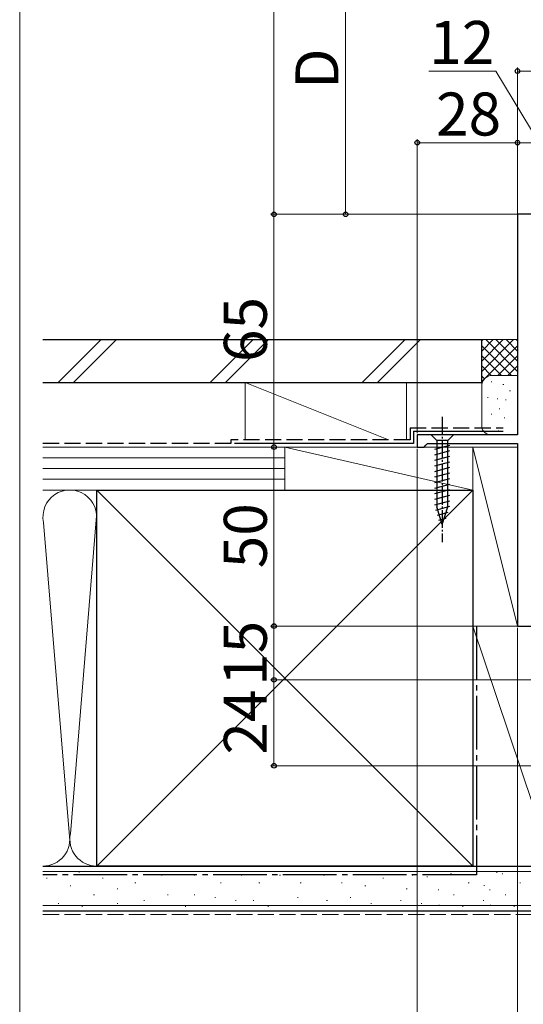
# Model space of a CAD drawing. Extents: x 0 to 1050, y 0 to 1583.
# Drawn here: x 0 to 141, y 154 to 429 of the extents above; entities that cross this region are included whole.
import ezdxf

# ---------------------------------------------------------------- set-up
doc = ezdxf.new("R2010")
doc.units = 0
doc.linetypes.add('YCENTER_1', pattern=[13, 10, -1, 1, -1])
doc.linetypes.add('YHIDDEN_1', pattern=[4, 3, -1])
for name, color, linetype, lineweight in [('YKK_11', 7, 'CONTINUOUS', 30), ('YKK_13', 4, 'CONTINUOUS', 30), ('YKK_D', 6, 'CONTINUOUS', 13), ('YKK_ZWAK', 7, 'CONTINUOUS', 30), ('YSS_K', 3, 'CONTINUOUS', 13), ('YSS_KE', 3, 'CONTINUOUS', 30)]:
    doc.layers.add(name, color=color, linetype=linetype, lineweight=lineweight)
doc.styles.add('text-b', font='txt', dxfattribs={"bigfont": 'extfont2.shx'})

msp = doc.modelspace()

# ---------------------------------------------------------------- linework, layer by layer
at = {"layer": 'YKK_11', "linetype": 'ByBlock', "lineweight": -2, "ltscale": 0.5}
for p, q in [((138.99, 375), (138.99, 313.4)), ((150.99, 375), (138.99, 375)), ((138.99, 313.4), (110.99, 313.4)), ((110.99, 313.4), (110.99, 310)), ((113.39, 310.5), (113.89, 311)), ((113.89, 311), (138.99, 311)), ((138.99, 311), (138.99, 260)), ((110.99, 310), (112.89, 310)), ((112.89, 310), (113.39, 310.5)), ((138.99, 260), (143.23, 260))]:
    msp.add_line(p, q, dxfattribs=at)
at = {"layer": 'YKK_13', "linetype": 'YCENTER_1', "ltscale": 0.5}
msp.add_line((117.99, 318.4), (117.99, 283.4), dxfattribs=at)
at = {"layer": 'YKK_13'}
for p, q in [((121.09, 313.4), (114.89, 313.4)), ((114.89, 313.4), (116.44, 311.85)), ((116.44, 311.85), (116.44, 293.32)), ((119.54, 311.85), (116.44, 311.85)), ((121.09, 313.4), (119.54, 311.85)), ((119.54, 293.32), (119.54, 311.85)), ((115.89, 309.42), (120.09, 310.55)), ((115.89, 307.87), (120.09, 309)), ((115.89, 306.32), (120.09, 307.44)), ((115.89, 304.77), (120.09, 305.89)), ((115.89, 303.21), (120.09, 304.34)), ((115.89, 301.66), (120.09, 302.79)), ((115.89, 300.11), (120.09, 301.23)), ((115.89, 298.55), (120.09, 299.68)), ((115.89, 297), (120.09, 298.13)), ((115.89, 295.45), (120.09, 296.57)), ((115.89, 293.9), (120.09, 295.02)), ((116.15, 292.41), (120.09, 293.47)), ((117.99, 288.4), (116.44, 293.32)), ((116.6, 290.98), (119.64, 291.79)), ((117.99, 288.4), (119.54, 293.32)), ((117.05, 289.55), (119.1, 290.1))]:
    msp.add_line(p, q, dxfattribs=at)
at = {"layer": 'YKK_D'}
for p, q in [((70.99, 375), (70.99, 555)), ((90.99, 456.48), (90.99, 375)), ((138.99, 375), (138.99, 416)), ((132.91, 415), (114.18, 415)), ((144.99, 395), (132.91, 415)), ((138.99, 415), (194.99, 415)), ((110.99, 313.9), (110.99, 396)), ((138.99, 375), (138.99, 396)), ((138.99, 375), (138.99, 396)), ((138.99, 395), (110.99, 395)), ((138.99, 395), (150.99, 395)), ((138.99, 375), (69.99, 375)), ((138.99, 375), (69.99, 375)), ((70.99, 375), (70.99, 310)), ((91.6, 375), (91.99, 375)), ((110.49, 310), (69.99, 310)), ((110.49, 310), (69.99, 310)), ((70.99, 310), (70.99, 260)), ((110.99, 309.5), (110.99, 26)), ((138.49, 260), (69.99, 260)), ((138.49, 260), (69.99, 260)), ((70.99, 260), (70.99, 245)), ((138.99, 259.5), (138.99, 46)), ((138.99, 259.5), (138.99, 26)), ((165.99, 245), (69.99, 245)), ((165.99, 245), (69.99, 245)), ((70.99, 245), (70.99, 221)), ((138.99, 242), (138.99, 26)), ((138.99, 242), (138.99, 76)), ((225.49, 221), (69.99, 221))]:
    msp.add_line(p, q, dxfattribs=at)
at = {"layer": 'YKK_D', "linetype": 'ByBlock', "lineweight": -2}
for centre, radius in [((138.99, 415), 0.637), ((110.99, 395), 0.637), ((138.99, 395), 0.637), ((138.99, 395), 0.637), ((70.99, 375), 0.638), ((70.99, 375), 0.637), ((90.99, 375), 0.637), ((70.99, 310), 0.637), ((70.99, 310), 0.638), ((70.99, 260), 0.637), ((70.99, 260), 0.638), ((70.99, 245), 0.637), ((70.99, 245), 0.638), ((70.99, 221), 0.637)]:
    msp.add_circle(centre, radius, dxfattribs=at)
at = {"layer": 'YKK_ZWAK', "lineweight": 20}
msp.add_line((0, 1530), (0, 0), dxfattribs=at)
at = {"layer": 'YSS_K', "ltscale": 1.5}
for p, q in [((10.78, 328), (22.78, 340)), ((15.03, 328), (27.03, 340)), ((53.21, 328), (65.21, 340)), ((57.45, 328), (69.45, 340)), ((95.64, 328), (107.64, 340)), ((99.88, 328), (111.88, 340)), ((128.99, 340), (138.99, 340)), ((128.99, 327), (128.99, 340)), ((137.85, 340), (128.99, 331.14)), ((135.02, 340), (128.99, 333.97)), ((132.19, 340), (128.99, 336.8)), ((129.36, 340), (128.99, 339.63)), ((138.99, 338.31), (128.99, 328.31)), ((137.3, 330), (128.99, 338.31)), ((138.99, 331.14), (130.13, 340)), ((138.99, 333.97), (132.96, 340)), ((138.99, 336.8), (135.79, 340)), ((138.99, 339.63), (138.62, 340)), ((134.47, 330), (128.99, 335.49)), ((138.99, 335.49), (133.5, 330)), ((131.66, 329.98), (128.99, 332.66)), ((131.99, 330), (138.99, 330)), ((138.99, 332.66), (136.31, 329.98)), ((102.99, 312), (62.99, 328)), ((62.99, 328), (62.99, 312)), ((107.99, 328), (62.99, 328)), ((107.99, 328), (107.99, 312)), ((129.78, 329.03), (128.99, 329.83)), ((131.79, 328.17), (131.59, 328.17)), ((135.13, 327.51), (134.93, 327.51)), ((128.99, 315.9), (128.99, 327)), ((136.99, 325.67), (136.79, 325.67)), ((130.79, 323.83), (130.59, 323.83)), ((133.46, 323.5), (133.26, 323.5)), ((135.8, 323.17), (135.6, 323.17)), ((131.79, 319.16), (131.59, 319.16)), ((134.07, 320.71), (133.87, 320.71)), ((135.47, 318.16), (135.27, 318.16)), ((130.79, 315.32), (130.59, 315.32)), ((133.8, 314.49), (133.6, 314.49)), ((138.69, 313.4), (131.99, 313.4)), ((6.49, 310), (73.99, 310)), ((62.99, 310), (107.99, 310)), ((73.99, 298), (73.99, 310)), ((73.99, 298), (73.99, 310)), ((73.99, 310), (126.49, 310)), ((73.99, 310), (126.49, 298)), ((126.49, 260), (126.49, 310)), ((126.49, 310), (138.99, 310)), ((138.99, 260), (126.49, 310)), ((126.49, 310), (126.49, 298)), ((138.99, 310), (138.99, 260)), ((6.49, 307), (73.99, 307)), ((6.49, 304), (73.99, 304)), ((6.49, 301), (73.99, 301)), ((21.49, 298), (6.49, 298)), ((73.99, 298), (6.49, 298)), ((126.49, 193), (21.49, 298)), ((126.49, 298), (21.49, 193)), ((126.49, 298), (73.99, 298)), ((6.65, 288.97), (13.99, 200.12)), ((21.48, 290.81), (14.15, 202.03)), ((138.99, 260), (126.49, 260)), ((126.49, 260), (148.99, 260)), ((126.49, 193), (126.49, 260)), ((126.49, 260), (148.99, 193)), ((21.49, 193), (6.49, 193)), ((126.49, 193), (148.99, 193)), ((6.49, 191.5), (148.99, 191.5)), ((16.73, 191.26), (16.53, 191.26)), ((39.8, 190.44), (39.6, 190.44)), ((48.87, 190.44), (48.67, 190.44)), ((62.06, 190.44), (61.86, 190.44)), ((72.77, 190.44), (72.57, 190.44)), ((85.06, 190.44), (84.86, 190.44)), ((109.79, 190.44), (109.59, 190.44)), ((113.88, 190), (113.68, 190)), ((120.51, 190.78), (120.31, 190.78)), ((133.3, 191.17), (133.1, 191.17)), ((134.87, 190.78), (134.67, 190.78)), ((7.66, 189.61), (7.46, 189.61)), ((14.26, 187.46), (14.06, 187.46)), ((23.32, 189.61), (23.12, 189.61)), ((32.39, 188.29), (32.19, 188.29)), ((56.29, 188.29), (56.09, 188.29)), ((67, 188.29), (66.8, 188.29)), ((78.54, 188.29), (78.34, 188.29)), ((90.01, 188.29), (89.81, 188.29)), ((96.6, 187.46), (96.4, 187.46)), ((101.55, 189.61), (101.35, 189.61)), ((125.45, 188.29), (125.25, 188.29)), ((129.8, 187.55), (129.6, 187.55)), ((139.81, 188.29), (139.61, 188.29)), ((20.85, 184.99), (20.65, 184.99)), ((27.44, 186.64), (27.24, 186.64)), ((41.45, 184.99), (41.25, 184.99)), ((48.87, 184.99), (48.67, 184.99)), ((108.14, 186.64), (107.94, 186.64)), ((117, 186.38), (116.8, 186.38)), ((121.33, 184.99), (121.13, 184.99)), ((131.36, 186.38), (131.16, 186.38)), ((135.69, 184.99), (135.49, 184.99)), ((6.49, 182), (148.99, 182)), ((10.96, 182.52), (10.76, 182.52)), ((17.55, 181.69), (17.35, 181.69)), ((27.44, 182.52), (27.24, 182.52)), ((34.86, 183.34), (34.66, 183.34)), ((46.4, 181.69), (46.2, 181.69)), ((54.64, 184.17), (54.44, 184.17)), ((60.41, 183.34), (60.21, 183.34)), ((65.35, 183.34), (65.15, 183.34)), ((69.47, 181.69), (69.27, 181.69)), ((77.72, 184.17), (77.52, 184.17)), ((85.89, 183.34), (85.69, 183.34)), ((92.48, 184.17), (92.28, 184.17)), ((98.25, 182.52), (98.05, 182.52)), ((106.49, 183.34), (106.29, 183.34)), ((112.26, 182.52), (112.06, 182.52)), ((117.19, 182.1), (116.99, 182.1)), ((123.8, 181.69), (123.6, 181.69)), ((129.57, 183.34), (129.37, 183.34)), ((131.55, 182.1), (131.35, 182.1)), ((138.16, 181.69), (137.96, 181.69))]:
    msp.add_line(p, q, dxfattribs=at)
at = {"layer": 'YSS_K', "linetype": 'YHIDDEN_1', "ltscale": 1.5}
msp.add_line((6.49, 179.5), (148.99, 179.5), dxfattribs=at)
at = {"layer": 'YSS_K', "ltscale": 1.5}
for centre, radius, start, end in [((131.99, 327), 3, 90, 180), ((131.6, 315.98), 2.61, 181.7376, 278.6512), ((13.99, 290.5), 7.5, 348.2162, 191.7833), ((6.49, 200.5), 7.5, 269.9107, 11.7835), ((21.49, 200.5), 7.5, 168.2165, 270)]:
    msp.add_arc(centre, radius, start, end, dxfattribs=at)
at = {"layer": 'YSS_KE', "ltscale": 1.5}
for p, q in [((6.49, 340), (128.99, 340)), ((128.99, 328), (128.99, 340)), ((6.49, 328), (128.99, 328)), ((109.99, 314.4), (134.99, 314.4)), ((109.99, 314.4), (109.99, 311)), ((109.99, 311), (59.99, 311)), ((21.49, 298), (126.49, 298)), ((21.49, 284.04), (21.49, 298)), ((126.49, 298), (126.49, 193)), ((21.49, 193), (21.49, 290.5)), ((6.48, 193), (148.99, 193)), ((126.49, 193), (21.49, 193)), ((6.49, 180.5), (148.99, 180.5))]:
    msp.add_line(p, q, dxfattribs=at)
at = {"layer": 'YSS_KE', "linetype": 'YHIDDEN_1', "ltscale": 1.5}
for p, q in [((108.99, 315.4), (134.99, 315.4)), ((108.99, 315.4), (108.99, 312)), ((58.99, 311), (6.49, 311)), ((108.99, 312), (58.99, 312)), ((58.99, 312), (58.99, 311))]:
    msp.add_line(p, q, dxfattribs=at)
at = {"layer": 'YSS_KE', "linetype": 'YCENTER_1', "ltscale": 1.5}
for p, q in [((127.49, 260), (127.49, 190.5)), ((127.49, 190.5), (6.49, 190.5))]:
    msp.add_line(p, q, dxfattribs=at)

# ---------------------------------------------------------------- texts
at = {"layer": 'YKK_D', "style": 'text-b'}
for s, p in [('12', (114.34, 417)), ('28', (116.23, 397))]:
    msp.add_text(s, height=12, dxfattribs=at).set_placement(p)
for s, p in [('D', (88.99, 410.05)), ('65', (68.99, 333.74)), ('50', (68.99, 276.14)), ('15', (68.99, 243.3)), ('24', (68.99, 224.1))]:
    msp.add_text(s, height=12, rotation=90, dxfattribs=at).set_placement(p)

doc.saveas('drawing.dxf')
